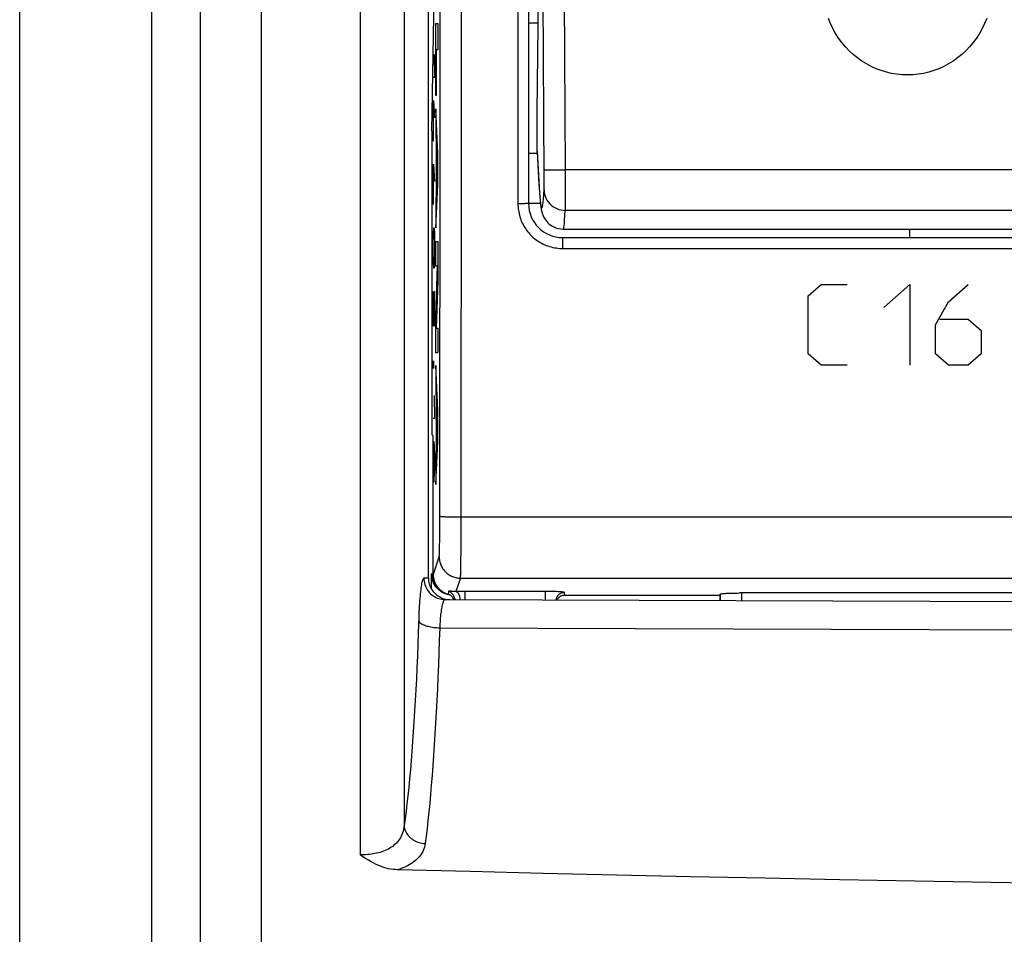
# Model space of a CAD drawing. Units: millimetres. Extents: x -62 to 109, y -71 to 425.
# Drawn here: x -62 to -39, y 159 to 181 of the extents above; entities that cross this region are included whole.
import ezdxf

# ---------------------------------------------------------------- set-up
doc = ezdxf.new("R2010")
doc.units = ezdxf.units.MM
doc.header["$LTSCALE"] = 16.335
doc.layers.get('0').update_dxf_attribs({"linetype": 'CONTINUOUS'})
for name, color, linetype in [('ASSI', 7, 'CONTINUOUS'), ('CURVE', 7, 'CONTINUOUS'), ('DRAFT', 7, 'CONTINUOUS'), ('GUSCI_ESTERNI', 7, 'CONTINUOUS'), ('RACCORDO', 7, 'CONTINUOUS')]:
    doc.layers.add(name, color=color, linetype=linetype)
doc.styles.get("Standard").update_dxf_attribs({"font": 'txt', "width": 0.8})
doc.dimstyles.new('DIMSTYLE_1', dxfattribs={"dimtxt": 3, "dimasz": 3, "dimexe": 1.5, "dimexo": 0.5, "dimgap": 0.75, "dimtad": 1, "dimtxsty": 'STANDARD', "dimblk": '_FILLED', "dimblk1": '_FILLED', "dimblk2": '_FILLED', "dimcen": 0.09, "dimadec": 0, "dimazin": 0, "dimtfac": 1, "dimtofl": 0, "dimtmove": 0, "dimatfit": 3, "dimldrblk": '_FILLED', "dimfxl": 1, "dimtolj": 1, "dimarcsym": 0})

# ---------------------------------------------------------------- blocks, each defined once
blk = doc.blocks.new('_FILLED')
at = {"color": 0, "linetype": 'BYBLOCK'}
blk.add_solid([(0, 0), (-1, 0.3167), (-1, -0.3167)], dxfattribs=at)
blk = doc.blocks.new('*D0')
at = {"color": 7, "linetype": 'CONTINUOUS'}
for p, q in [((-61.755, 153.606), (-61.755, 414.356)), ((-20.455, 250.039), (-20.455, 414.356)), ((-61.755, 412.856), (-41.105, 412.856)), ((-20.455, 412.856), (-41.105, 412.856))]:
    blk.add_line(p, q, dxfattribs=at)
at = {"color": 7, "linetype": 'CONTINUOUS', "xscale": 3, "yscale": 3, "zscale": 3, "rotation": 180}
blk.add_blockref('_FILLED', (-61.755, 412.856), dxfattribs=at)
at = {"color": 7, "linetype": 'CONTINUOUS', "xscale": 3, "yscale": 3, "zscale": 3}
blk.add_blockref('_FILLED', (-20.455, 412.856), dxfattribs=at)
at = {"color": 7, "linetype": 'CONTINUOUS', "insert": (-41.105, 416.606), "char_height": 3, "width": 11.89286, "attachment_point": 2, "line_spacing_factor": 0.9}
blk.add_mtext('41,3', dxfattribs=at)

msp = doc.modelspace()

# ---------------------------------------------------------------- linework, layer by layer
at = {"layer": 'ASSI', "color": 7, "linetype": 'CONTINUOUS'}
for p, q in [((-58.655, 153.982), (-58.655, 219.46)), ((-49.605, 178.548), (-49.569, 181.254)), ((-49.577, 180.633), (-49.805, 180.633)), ((-49.605, 177.626), (-49.605, 178.548)), ((-49.604, 177.6), (-49.605, 177.626)), ((-49.604, 177.6), (-49.56, 176.839)), ((-49.56, 176.839), (-49.554, 176.745)), ((-49.554, 176.745), (-49.55, 176.68)), ((-49.55, 176.68), (-49.546, 176.618)), ((-49.546, 176.618), (-49.541, 176.561)), ((-49.541, 176.561), (-49.538, 176.526)), ((-49.538, 176.526), (-49.535, 176.492)), ((-49.535, 176.492), (-49.532, 176.46)), ((-49.532, 176.46), (-49.529, 176.43)), ((-49.529, 176.43), (-49.526, 176.401)), ((-49.526, 176.401), (-49.523, 176.374)), ((-48.994, 175.797), (-32.815, 175.797))]:
    msp.add_line(p, q, dxfattribs=at)
at = {"layer": 'ASSI', "color": 253, "linetype": 'CONTINUOUS'}
for p, q in [((-49.438, 177.05), (-49.486, 186.128)), ((-48.938, 177.186), (-48.985, 185.813)), ((-49.605, 177.626), (-49.564, 176.922)), ((-49.604, 177.57), (-49.805, 177.57)), ((-49.23, 177.186), (-49.14, 177.185)), ((-49.14, 177.185), (-49.041, 177.185)), ((-49.041, 177.185), (-48.938, 177.186)), ((-48.938, 176.901), (-48.938, 177.186)), ((-32.871, 177.186), (-48.938, 177.186)), ((-49.564, 176.922), (-49.564, 176.897)), ((-49.439, 176.863), (-49.438, 176.951)), ((-49.438, 176.951), (-49.438, 177.05)), ((-48.938, 176.642), (-48.938, 176.901)), ((-48.94, 176.311), (-48.939, 176.429)), ((-48.939, 176.429), (-48.938, 176.642)), ((-49.525, 176.394), (-49.805, 176.393)), ((-32.868, 176.235), (-48.942, 176.235))]:
    msp.add_line(p, q, dxfattribs=at)
for points in [[(-49.438, 177.192), (-49.435, 177.191), (-49.426, 177.19), (-49.412, 177.189), (-49.393, 177.188), (-49.369, 177.188), (-49.34, 177.187), (-49.307, 177.186), (-49.23, 177.186)], [(-49.564, 176.922), (-49.556, 176.781), (-49.547, 176.657), (-49.539, 176.552), (-49.53, 176.464), (-49.522, 176.393), (-49.513, 176.342), (-49.505, 176.309), (-49.496, 176.295), (-49.488, 176.3), (-49.48, 176.324), (-49.472, 176.366), (-49.464, 176.426), (-49.457, 176.505), (-49.449, 176.601), (-49.442, 176.716)], [(-49.442, 176.716), (-49.441, 176.726), (-49.441, 176.739), (-49.44, 176.754), (-49.44, 176.772), (-49.44, 176.791), (-49.439, 176.813), (-49.439, 176.863)], [(-49.442, 176.716), (-49.439, 176.666), (-49.43, 176.616), (-49.416, 176.568), (-49.397, 176.521), (-49.373, 176.476), (-49.345, 176.434), (-49.312, 176.394), (-49.275, 176.359), (-49.234, 176.327), (-49.19, 176.3), (-49.144, 176.277), (-49.095, 176.259), (-49.045, 176.246), (-48.994, 176.238), (-48.942, 176.235)], [(-48.994, 175.797), (-48.988, 175.803), (-48.98, 175.827), (-48.972, 175.871), (-48.964, 175.934), (-48.957, 176.016), (-48.949, 176.116), (-48.942, 176.235)], [(-48.942, 176.235), (-48.941, 176.255), (-48.94, 176.311)]]:
    msp.add_lwpolyline(points, dxfattribs=at)
at = {"layer": 'ASSI', "color": 7, "linetype": 'CONTINUOUS'}
msp.add_lwpolyline([(-49.523, 176.374), (-49.521, 176.361), (-49.52, 176.348), (-49.518, 176.336), (-49.516, 176.324), (-49.515, 176.312), (-49.513, 176.3), (-49.511, 176.289), (-49.509, 176.277), (-49.507, 176.266), (-49.505, 176.254), (-49.503, 176.243), (-49.5, 176.231), (-49.497, 176.219), (-49.494, 176.206), (-49.491, 176.193), (-49.487, 176.179), (-49.482, 176.164), (-49.477, 176.148), (-49.47, 176.13), (-49.462, 176.11), (-49.452, 176.087), (-49.439, 176.062), (-49.423, 176.035), (-49.403, 176.006), (-49.378, 175.975), (-49.35, 175.944), (-49.317, 175.914), (-49.28, 175.886), (-49.239, 175.861), (-49.195, 175.839), (-49.148, 175.821), (-49.098, 175.808), (-49.046, 175.8), (-48.994, 175.797)], dxfattribs=at)
at = {"layer": 'CURVE', "color": 7, "linetype": 'CONTINUOUS', "true_color": 0xa7b6b8}
for p, q in [((-51.983, 178.931), (-51.983, 180.626)), ((-51.983, 180.626), (-51.933, 180.626)), ((-51.933, 180.626), (-51.933, 180.004)), ((-52.019, 179.897), (-52.01, 179.355)), ((-51.975, 180.004), (-51.975, 178.931)), ((-51.933, 180.004), (-51.975, 180.004)), ((-52.01, 179.355), (-52.043, 179.355)), ((-52.036, 177.862), (-52.036, 178.812)), ((-52.036, 178.812), (-52.01, 178.405)), ((-51.975, 178.931), (-51.983, 178.931)), ((-51.983, 178.618), (-51.983, 178.023)), ((-51.933, 177.57), (-51.983, 178.618)), ((-52.026, 178.178), (-52.043, 178.178)), ((-51.983, 178.023), (-51.973, 177.807)), ((-51.973, 177.807), (-51.973, 176.658)), ((-51.964, 176.815), (-51.964, 177.646)), ((-51.964, 177.646), (-51.942, 177.216)), ((-51.933, 176.831), (-51.933, 177.57)), ((-52.036, 176.369), (-52.036, 177.319)), ((-52.036, 177.319), (-52.01, 176.912)), ((-51.942, 177.216), (-51.964, 176.815)), ((-52.026, 176.686), (-52.043, 176.686)), ((-51.983, 175.822), (-51.933, 176.831)), ((-51.973, 176.658), (-51.983, 176.449)), ((-51.983, 176.449), (-51.983, 175.822)), ((-52.038, 175.69), (-52.033, 175.826)), ((-52.033, 175.826), (-52.019, 175.826)), ((-52.019, 175.826), (-52.014, 175.69)), ((-52.043, 175.419), (-52.038, 175.69)), ((-52.014, 175.69), (-52.01, 175.419)), ((-51.983, 174.923), (-51.983, 175.505)), ((-51.983, 175.505), (-51.933, 175.505)), ((-51.933, 175.505), (-51.933, 174.581)), ((-52.043, 175.283), (-52.043, 175.419)), ((-52.038, 175.012), (-52.043, 175.283)), ((-52.01, 175.283), (-52.014, 175.012)), ((-52.01, 175.419), (-52.01, 175.283)), ((-52.033, 174.876), (-52.038, 175.012)), ((-52.019, 174.876), (-52.033, 174.876)), ((-52.014, 175.012), (-52.019, 174.876)), ((-51.983, 173.77), (-51.941, 174.923)), ((-51.941, 174.923), (-51.983, 174.923)), ((-51.933, 174.581), (-51.973, 173.469)), ((-43.24, 174.226), (-42.935, 174.497)), ((-42.935, 174.497), (-42.326, 174.497)), ((-41.463, 173.955), (-40.854, 174.497)), ((-40.854, 174.497), (-40.854, 172.597)), ((-39.941, 174.09), (-39.484, 174.497)), ((-52.043, 173.79), (-52.043, 174.333)), ((-52.024, 174.333), (-52.024, 173.79)), ((-52.01, 174.333), (-52.024, 174.333)), ((-52.01, 173.519), (-52.01, 174.333)), ((-43.24, 172.869), (-43.24, 174.226)), ((-40.245, 173.547), (-39.941, 174.09)), ((-52.038, 173.519), (-52.043, 173.79)), ((-52.024, 173.79), (-52.028, 173.519)), ((-51.983, 172.886), (-51.983, 173.77)), ((-40.144, 173.683), (-39.484, 173.683)), ((-39.484, 173.683), (-39.179, 173.412)), ((-52.028, 173.519), (-52.038, 173.519)), ((-51.973, 173.469), (-51.933, 173.469)), ((-51.933, 173.469), (-51.933, 172.886)), ((-40.245, 172.869), (-40.245, 173.547)), ((-39.179, 173.412), (-39.179, 172.869)), ((-51.933, 172.886), (-51.983, 172.886)), ((-42.935, 172.597), (-43.24, 172.869)), ((-39.941, 172.597), (-40.245, 172.869)), ((-39.179, 172.869), (-39.484, 172.597)), ((-52.041, 172.659), (-52.04, 172.705)), ((-52.041, 172.569), (-52.041, 172.659)), ((-52.04, 172.524), (-52.041, 172.569)), ((-52.04, 172.705), (-52.039, 172.705)), ((-52.039, 172.524), (-52.04, 172.524)), ((-52.039, 172.705), (-52.037, 172.659)), ((-52.037, 172.569), (-52.039, 172.524)), ((-52.037, 172.659), (-52.037, 172.569)), ((-51.983, 172.593), (-51.983, 171.999)), ((-51.933, 171.545), (-51.983, 172.593)), ((-42.326, 172.597), (-42.935, 172.597)), ((-39.484, 172.597), (-39.941, 172.597)), ((-52.019, 171.89), (-52.01, 171.347)), ((-51.983, 171.999), (-51.973, 171.782)), ((-51.973, 171.782), (-51.973, 170.633)), ((-51.964, 170.79), (-51.964, 171.621)), ((-51.964, 171.621), (-51.942, 171.191)), ((-52.01, 171.347), (-52.043, 171.347)), ((-51.933, 170.806), (-51.933, 171.545)), ((-51.942, 171.191), (-51.964, 170.79)), ((-52.043, 170.533), (-52.038, 170.805)), ((-52.038, 170.805), (-52.026, 170.805)), ((-52.026, 170.805), (-52.017, 170.533)), ((-52.024, 170.714), (-52.024, 170.126)), ((-51.983, 169.797), (-51.933, 170.806)), ((-52.043, 170.126), (-52.043, 170.533)), ((-52.017, 170.533), (-52.01, 170.126)), ((-51.973, 170.633), (-51.983, 170.424)), ((-51.983, 170.424), (-51.983, 169.797)), ((-52.038, 169.855), (-52.043, 170.126)), ((-52.024, 170.126), (-52.028, 169.855)), ((-52.028, 169.855), (-52.038, 169.855))]:
    msp.add_line(p, q, dxfattribs=at)
at = {"layer": 'CURVE', "color": 7, "linetype": 'CONTINUOUS'}
for p, q in [((-51.983, 179.155), (-51.975, 179.164)), ((-51.973, 170.766), (-51.933, 170.806))]:
    msp.add_line(p, q, dxfattribs=at)
at = {"layer": 'CURVE', "color": 7, "linetype": 'CONTINUOUS', "true_color": 0xa7b6b8}
msp.add_lwpolyline([(-39.045, 180.742), (-39.095, 180.621), (-39.152, 180.503), (-39.216, 180.39), (-39.287, 180.28), (-39.364, 180.176), (-39.447, 180.077), (-39.536, 179.984), (-39.63, 179.896), (-39.729, 179.815), (-39.833, 179.741), (-39.941, 179.674), (-40.053, 179.614), (-40.169, 179.561), (-40.287, 179.517), (-40.408, 179.48), (-40.53, 179.451), (-40.654, 179.43), (-40.779, 179.418), (-40.905, 179.414), (-41.03, 179.418), (-41.156, 179.43), (-41.28, 179.451), (-41.402, 179.48), (-41.523, 179.517), (-41.641, 179.561), (-41.756, 179.614), (-41.868, 179.674), (-41.977, 179.741), (-42.08, 179.815), (-42.18, 179.896), (-42.274, 179.984), (-42.363, 180.077), (-42.446, 180.176), (-42.523, 180.28), (-42.594, 180.39), (-42.658, 180.503), (-42.715, 180.621), (-42.764, 180.742)], dxfattribs=at)
at = {"layer": 'DRAFT', "color": 7, "linetype": 'CONTINUOUS'}
for p, q in [((-52.078, 178.097), (-51.954, 185.45)), ((-52.078, 178.097), (-52.078, 170.97)), ((-52.078, 170.97), (-52.055, 170.947)), ((-45.305, 167.074), (-45.305, 167.197))]:
    msp.add_line(p, q, dxfattribs=at)
at = {"layer": 'GUSCI_ESTERNI', "color": 7, "linetype": 'CONTINUOUS'}
for p, q in [((-49.577, 180.633), (-49.805, 180.633)), ((-40.855, 175.797), (-40.855, 175.597))]:
    msp.add_line(p, q, dxfattribs=at)
at = {"layer": 'GUSCI_ESTERNI', "color": 253, "linetype": 'CONTINUOUS'}
for p, q in [((-49.602, 177.57), (-49.805, 177.57)), ((-49.525, 176.394), (-49.805, 176.393))]:
    msp.add_line(p, q, dxfattribs=at)
at = {"layer": 'RACCORDO', "color": 253, "linetype": 'CONTINUOUS'}
for p, q in [((-57.519, 233.35), (-57.519, -51.606)), ((-56.087, 233.35), (-56.087, -51.606)), ((-53.76, 218.092), (-53.76, 161.103)), ((-52.726, 217.405), (-52.726, 161.79)), ((-50.055, 202.804), (-50.055, 176.391)), ((-49.438, 177.05), (-49.486, 186.128)), ((-48.938, 177.186), (-48.985, 185.813)), ((-51.883, 176.879), (-51.881, 182.748)), ((-51.383, 176.866), (-51.381, 182.742)), ((-51.883, 176.879), (-51.882, 178.835)), ((-51.383, 176.866), (-51.382, 178.824)), ((-49.605, 177.626), (-49.564, 176.922)), ((-49.23, 177.186), (-49.14, 177.185)), ((-49.14, 177.185), (-49.041, 177.185)), ((-49.041, 177.185), (-48.938, 177.186)), ((-48.938, 176.901), (-48.938, 177.186)), ((-32.871, 177.186), (-48.938, 177.186)), ((-49.564, 176.922), (-49.564, 176.897)), ((-49.439, 176.863), (-49.438, 176.951)), ((-49.438, 176.951), (-49.438, 177.05)), ((-48.938, 176.642), (-48.938, 176.901)), ((-51.886, 171.011), (-51.883, 176.879)), ((-51.386, 170.992), (-51.383, 176.866)), ((-48.94, 176.311), (-48.939, 176.429)), ((-48.939, 176.429), (-48.938, 176.642)), ((-50.026, 176.391), (-50.055, 176.391)), ((-49.983, 176.391), (-50.026, 176.391)), ((-49.943, 176.392), (-49.983, 176.391)), ((-49.906, 176.392), (-49.943, 176.392)), ((-49.883, 176.393), (-49.906, 176.392)), ((-49.863, 176.393), (-49.883, 176.393)), ((-49.846, 176.394), (-49.863, 176.393)), ((-32.868, 176.235), (-48.942, 176.235)), ((-49.005, 175.597), (-49.005, 175.34)), ((-49.005, 175.34), (-32.805, 175.34)), ((-51.888, 168.813), (-51.885, 172.967)), ((-51.389, 168.621), (-51.385, 172.95)), ((-51.73, 169.041), (-51.694, 169.04)), ((-51.694, 169.04), (-51.655, 169.038)), ((-51.655, 169.038), (-51.614, 169.037)), ((-51.614, 169.037), (-51.572, 169.037)), ((-51.572, 169.037), (-51.527, 169.036)), ((-51.527, 169.036), (-51.458, 169.035)), ((-51.458, 169.035), (-51.388, 169.035)), ((-51.388, 169.035), (-30.375, 169.035)), ((-51.89, 168.619), (-51.888, 168.813)), ((-51.891, 168.472), (-51.89, 168.619)), ((-51.391, 168.245), (-51.389, 168.621)), ((-51.894, 168.301), (-51.893, 168.369)), ((-51.893, 168.369), (-51.891, 168.472)), ((-51.897, 168.207), (-51.896, 168.241)), ((-51.896, 168.241), (-51.894, 168.301)), ((-51.393, 168.005), (-51.391, 168.245)), ((-52.04, 167.69), (-51.904, 168.098)), ((-51.396, 167.842), (-51.393, 168.005)), ((-52.061, 167.697), (-52.082, 167.697)), ((-52.055, 167.698), (-52.04, 167.69)), ((-51.398, 167.717), (-51.397, 167.762)), ((-51.397, 167.762), (-51.396, 167.842)), ((-52.155, 167.596), (-52.262, 167.596)), ((-52.05, 167.595), (-52.044, 167.595)), ((-51.404, 167.599), (-51.509, 167.283)), ((-51.404, 167.599), (-30.406, 167.599)), ((-51.681, 167.291), (-51.694, 167.214)), ((-51.483, 167.284), (-51.522, 167.283)), ((-51.441, 167.285), (-51.483, 167.284)), ((-51.399, 167.285), (-51.441, 167.285)), ((-51.355, 167.286), (-51.399, 167.285)), ((-51.312, 167.286), (-51.355, 167.286)), ((-49.391, 167.286), (-51.312, 167.286)), ((-51.298, 167.286), (-51.298, 167.094)), ((-49.412, 167.286), (-49.412, 167.088)), ((-49.349, 167.286), (-49.391, 167.286)), ((-49.307, 167.285), (-49.349, 167.286)), ((-49.266, 167.285), (-49.307, 167.285)), ((-49.226, 167.284), (-49.266, 167.285)), ((-49.188, 167.283), (-49.226, 167.284)), ((-49.152, 167.282), (-49.188, 167.283)), ((-48.954, 167.19), (-48.962, 167.263)), ((-45.302, 167.224), (-45.302, 167.074)), ((-44.802, 167.25), (-44.802, 167.072)), ((-51.548, 167.102), (-51.548, 167.095)), ((-51.548, 167.102), (-51.548, 167.095)), ((-51.892, 166.432), (-29.527, 166.355))]:
    msp.add_line(p, q, dxfattribs=at)
at = {"layer": 'RACCORDO', "color": 7, "linetype": 'CONTINUOUS'}
for p, q in [((-52.155, 167.596), (-52.155, 211.599)), ((-49.805, 202.797), (-49.805, 176.397)), ((-49.605, 178.548), (-49.569, 181.254)), ((-49.605, 177.626), (-49.605, 178.548)), ((-49.604, 177.6), (-49.605, 177.626)), ((-49.604, 177.6), (-49.56, 176.839)), ((-49.56, 176.839), (-49.554, 176.745)), ((-49.554, 176.745), (-49.55, 176.68)), ((-49.55, 176.68), (-49.546, 176.618)), ((-49.546, 176.618), (-49.541, 176.561)), ((-49.541, 176.561), (-49.538, 176.526)), ((-49.538, 176.526), (-49.535, 176.492)), ((-49.535, 176.492), (-49.532, 176.46)), ((-49.532, 176.46), (-49.529, 176.43)), ((-49.529, 176.43), (-49.526, 176.401)), ((-49.526, 176.401), (-49.523, 176.374)), ((-49.005, 175.597), (-32.805, 175.597)), ((-52.055, 170.947), (-52.055, 167.698)), ((-52.082, 167.336), (-52.082, 167.697)), ((-52.061, 167.697), (-52.059, 167.653)), ((-51.912, 167.348), (-51.904, 167.334)), ((-51.811, 167.264), (-51.773, 167.244)), ((-51.778, 167.25), (-51.763, 167.243)), ((-51.773, 167.244), (-51.732, 167.228)), ((-51.763, 167.243), (-51.772, 167.247)), ((-51.711, 167.214), (-51.752, 167.228)), ((-51.732, 167.228), (-51.721, 167.224)), ((-51.669, 167.205), (-51.711, 167.214)), ((-51.687, 167.212), (-51.69, 167.213)), ((-51.683, 167.211), (-51.687, 167.212)), ((-51.68, 167.21), (-51.683, 167.211)), ((-51.677, 167.209), (-51.68, 167.21)), ((-51.673, 167.208), (-51.677, 167.209)), ((-51.669, 167.207), (-51.673, 167.208)), ((-51.665, 167.206), (-51.669, 167.207)), ((-51.658, 167.204), (-51.669, 167.205)), ((-51.661, 167.205), (-51.665, 167.206)), ((-51.657, 167.204), (-51.661, 167.205)), ((-51.653, 167.202), (-51.657, 167.204)), ((-51.648, 167.201), (-51.653, 167.202)), ((-49.007, 167.189), (-49.013, 167.189)), ((-49.001, 167.189), (-49.007, 167.189)), ((-48.994, 167.189), (-49.001, 167.189)), ((-48.987, 167.19), (-48.994, 167.189)), ((-48.981, 167.19), (-48.987, 167.19)), ((-48.974, 167.19), (-48.981, 167.19)), ((-48.967, 167.19), (-48.974, 167.19)), ((-48.96, 167.19), (-48.967, 167.19)), ((-45.304, 167.19), (-48.96, 167.19)), ((-45.305, 167.197), (-45.302, 167.224)), ((-45.146, 167.243), (-45.11, 167.244)), ((-45.11, 167.244), (-45.071, 167.246)), ((-45.071, 167.246), (-45.03, 167.247)), ((-45.03, 167.247), (-44.987, 167.248)), ((-44.987, 167.248), (-44.942, 167.249)), ((-44.942, 167.249), (-44.896, 167.249)), ((-44.896, 167.249), (-44.849, 167.25)), ((-37.008, 167.25), (-44.849, 167.25)), ((-51.766, 167.096), (-29.609, 167.019)), ((-51.688, 167.097), (-51.655, 167.096))]:
    msp.add_line(p, q, dxfattribs=at)
at = {"layer": 'RACCORDO', "color": 253, "linetype": 'CONTINUOUS'}
for points in [[(-49.438, 177.192), (-49.435, 177.191), (-49.426, 177.19), (-49.412, 177.189), (-49.393, 177.188), (-49.369, 177.188), (-49.34, 177.187), (-49.307, 177.186), (-49.23, 177.186)], [(-49.564, 176.922), (-49.556, 176.781), (-49.547, 176.657), (-49.539, 176.552), (-49.53, 176.464), (-49.522, 176.393), (-49.513, 176.342), (-49.505, 176.309), (-49.496, 176.295), (-49.488, 176.3), (-49.48, 176.324), (-49.472, 176.366), (-49.464, 176.426), (-49.457, 176.505), (-49.449, 176.601), (-49.442, 176.716)], [(-49.442, 176.716), (-49.441, 176.726), (-49.441, 176.739), (-49.44, 176.754), (-49.44, 176.772), (-49.44, 176.791), (-49.439, 176.813), (-49.439, 176.863)], [(-49.442, 176.716), (-49.439, 176.666), (-49.43, 176.616), (-49.416, 176.568), (-49.397, 176.521), (-49.373, 176.476), (-49.345, 176.434), (-49.312, 176.394), (-49.275, 176.359), (-49.234, 176.327), (-49.19, 176.3), (-49.144, 176.277), (-49.095, 176.259), (-49.045, 176.246), (-48.994, 176.238), (-48.942, 176.235)], [(-50.055, 176.391), (-50.054, 176.352), (-50.052, 176.313), (-50.048, 176.274), (-50.043, 176.236), (-50.037, 176.197), (-50.029, 176.158), (-50.019, 176.12), (-50.009, 176.082), (-49.996, 176.045), (-49.983, 176.008), (-49.967, 175.971), (-49.951, 175.935), (-49.933, 175.9), (-49.914, 175.866), (-49.894, 175.832), (-49.872, 175.799), (-49.85, 175.767), (-49.826, 175.736), (-49.801, 175.706), (-49.774, 175.676), (-49.747, 175.648), (-49.719, 175.621), (-49.689, 175.594), (-49.659, 175.569), (-49.628, 175.545), (-49.596, 175.523), (-49.563, 175.501), (-49.529, 175.481), (-49.495, 175.462), (-49.46, 175.444), (-49.424, 175.428), (-49.388, 175.413), (-49.351, 175.399), (-49.313, 175.387), (-49.275, 175.376), (-49.237, 175.366), (-49.199, 175.358), (-49.16, 175.352), (-49.121, 175.347), (-49.082, 175.343), (-49.044, 175.341), (-49.005, 175.34)], [(-49.805, 176.397), (-49.805, 176.397), (-49.807, 176.397), (-49.809, 176.396), (-49.812, 176.396), (-49.815, 176.396), (-49.82, 176.395), (-49.825, 176.395), (-49.831, 176.394), (-49.838, 176.394), (-49.846, 176.394)], [(-48.994, 175.797), (-48.988, 175.803), (-48.98, 175.827), (-48.972, 175.871), (-48.964, 175.934), (-48.957, 176.016), (-48.949, 176.116), (-48.942, 176.235)], [(-48.942, 176.235), (-48.941, 176.255), (-48.94, 176.311)], [(-51.888, 169.056), (-51.887, 169.055), (-51.885, 169.054), (-51.881, 169.053), (-51.877, 169.052), (-51.872, 169.051), (-51.865, 169.05), (-51.858, 169.049), (-51.849, 169.048), (-51.84, 169.047), (-51.829, 169.046), (-51.818, 169.045), (-51.805, 169.045), (-51.792, 169.044), (-51.778, 169.043), (-51.762, 169.042), (-51.73, 169.041)], [(-51.904, 168.098), (-51.903, 168.101), (-51.903, 168.104), (-51.902, 168.109), (-51.902, 168.115), (-51.901, 168.123), (-51.9, 168.131), (-51.9, 168.141), (-51.899, 168.152), (-51.899, 168.164), (-51.898, 168.177), (-51.897, 168.207)], [(-51.904, 168.098), (-51.904, 168.074), (-51.902, 168.051), (-51.899, 168.027), (-51.895, 168.004), (-51.89, 167.98), (-51.884, 167.957), (-51.876, 167.935), (-51.868, 167.913), (-51.859, 167.891), (-51.848, 167.869), (-51.837, 167.849), (-51.825, 167.828), (-51.811, 167.809), (-51.797, 167.79), (-51.782, 167.771), (-51.766, 167.754), (-51.749, 167.737), (-51.731, 167.721), (-51.713, 167.706), (-51.694, 167.691), (-51.674, 167.678), (-51.654, 167.666), (-51.633, 167.654), (-51.612, 167.644), (-51.59, 167.635), (-51.568, 167.626), (-51.545, 167.619), (-51.522, 167.613), (-51.499, 167.608), (-51.475, 167.604), (-51.452, 167.601), (-51.428, 167.599), (-51.404, 167.599)], [(-51.404, 167.599), (-51.404, 167.602), (-51.403, 167.608), (-51.402, 167.615), (-51.402, 167.625), (-51.401, 167.636), (-51.401, 167.648), (-51.4, 167.663), (-51.399, 167.679), (-51.398, 167.717)], [(-52.262, 167.596), (-52.269, 167.594), (-52.276, 167.588), (-52.282, 167.579), (-52.289, 167.565), (-52.296, 167.547), (-52.302, 167.526), (-52.308, 167.501), (-52.315, 167.472), (-52.321, 167.44), (-52.327, 167.404), (-52.332, 167.365), (-52.338, 167.323), (-52.343, 167.277), (-52.349, 167.229), (-52.354, 167.177), (-52.358, 167.122), (-52.363, 167.065), (-52.367, 167.005), (-52.371, 166.942), (-52.375, 166.877), (-52.378, 166.81), (-52.381, 166.742), (-52.384, 166.672), (-52.395, 166.319)], [(-52.262, 167.596), (-52.261, 167.559), (-52.257, 167.522), (-52.25, 167.485), (-52.24, 167.449), (-52.228, 167.414), (-52.213, 167.38), (-52.196, 167.347), (-52.176, 167.315), (-52.154, 167.285), (-52.13, 167.257), (-52.104, 167.23), (-52.076, 167.206), (-52.046, 167.184), (-52.014, 167.164), (-51.982, 167.146), (-51.948, 167.131), (-51.912, 167.119), (-51.877, 167.109), (-51.84, 167.102), (-51.803, 167.098), (-51.766, 167.096)], [(-51.628, 167.289), (-51.646, 167.291), (-51.654, 167.292), (-51.66, 167.293), (-51.666, 167.293), (-51.671, 167.293), (-51.674, 167.293), (-51.677, 167.293), (-51.68, 167.293), (-51.681, 167.292), (-51.681, 167.291)], [(-51.681, 167.291), (-51.671, 167.286), (-51.66, 167.282), (-51.649, 167.276), (-51.639, 167.27), (-51.63, 167.263), (-51.62, 167.256), (-51.612, 167.249), (-51.603, 167.24), (-51.595, 167.232), (-51.588, 167.222), (-51.581, 167.213), (-51.575, 167.203), (-51.569, 167.193), (-51.564, 167.182), (-51.56, 167.171), (-51.556, 167.16), (-51.553, 167.149), (-51.551, 167.137), (-51.549, 167.126), (-51.548, 167.114), (-51.548, 167.102)], [(-51.522, 167.283), (-51.535, 167.283), (-51.547, 167.283), (-51.56, 167.283), (-51.572, 167.284), (-51.584, 167.285), (-51.596, 167.286), (-51.607, 167.287), (-51.618, 167.288), (-51.628, 167.289)], [(-51.509, 167.283), (-51.503, 167.282), (-51.497, 167.28), (-51.491, 167.278), (-51.486, 167.274), (-51.48, 167.27), (-51.474, 167.265), (-51.469, 167.26), (-51.463, 167.253), (-51.458, 167.246), (-51.453, 167.239), (-51.449, 167.23), (-51.444, 167.222), (-51.44, 167.212), (-51.436, 167.202), (-51.433, 167.192), (-51.429, 167.181), (-51.426, 167.17), (-51.424, 167.158), (-51.421, 167.146), (-51.419, 167.134), (-51.418, 167.121), (-51.417, 167.109), (-51.416, 167.096), (-51.416, 167.095)], [(-48.962, 167.263), (-48.974, 167.262), (-48.985, 167.261), (-48.997, 167.26), (-49.008, 167.257), (-49.02, 167.254), (-49.031, 167.25), (-49.041, 167.246), (-49.052, 167.241), (-49.062, 167.236), (-49.072, 167.23), (-49.082, 167.223), (-49.091, 167.216), (-49.099, 167.208), (-49.108, 167.2), (-49.115, 167.191), (-49.123, 167.182), (-49.129, 167.173), (-49.135, 167.163), (-49.141, 167.152), (-49.146, 167.142), (-49.15, 167.131), (-49.154, 167.12), (-49.157, 167.109), (-49.159, 167.097), (-49.161, 167.087)], [(-48.962, 167.263), (-48.963, 167.264), (-48.964, 167.265), (-48.967, 167.266), (-48.971, 167.267), (-48.975, 167.268), (-48.981, 167.269), (-48.987, 167.27), (-48.995, 167.271), (-49.004, 167.272), (-49.013, 167.273), (-49.023, 167.274), (-49.035, 167.275), (-49.047, 167.276), (-49.06, 167.277), (-49.073, 167.278), (-49.088, 167.279), (-49.103, 167.28), (-49.119, 167.28), (-49.152, 167.282)], [(-51.766, 167.096), (-51.773, 167.095), (-51.78, 167.091), (-51.787, 167.084), (-51.794, 167.075), (-51.8, 167.064), (-51.807, 167.05), (-51.813, 167.033), (-51.82, 167.014), (-51.826, 166.992), (-51.832, 166.968), (-51.838, 166.942), (-51.844, 166.914), (-51.849, 166.884), (-51.854, 166.851), (-51.859, 166.817), (-51.864, 166.78), (-51.869, 166.742), (-51.873, 166.702), (-51.877, 166.66), (-51.881, 166.617), (-51.884, 166.572), (-51.887, 166.527), (-51.89, 166.48), (-51.892, 166.432)], [(-51.509, 167.095), (-51.532, 167.102), (-51.536, 167.103), (-51.54, 167.104), (-51.543, 167.104), (-51.545, 167.104), (-51.546, 167.104), (-51.547, 167.103), (-51.548, 167.102)], [(-52.386, 166.6), (-52.382, 166.588), (-52.375, 166.577), (-52.366, 166.565), (-52.355, 166.553), (-52.341, 166.542), (-52.325, 166.531), (-52.307, 166.52), (-52.287, 166.51), (-52.265, 166.5), (-52.241, 166.491), (-52.215, 166.482), (-52.188, 166.474), (-52.159, 166.467), (-52.129, 166.46), (-52.097, 166.453), (-52.065, 166.448), (-52.031, 166.443), (-51.997, 166.439), (-51.963, 166.436), (-51.928, 166.434), (-51.892, 166.432)], [(-52.395, 166.319), (-52.405, 166.042), (-52.416, 165.769), (-52.428, 165.501), (-52.44, 165.237), (-52.453, 164.977), (-52.466, 164.722), (-52.481, 164.472), (-52.496, 164.228), (-52.512, 163.989), (-52.528, 163.756), (-52.545, 163.529), (-52.563, 163.308), (-52.581, 163.094), (-52.6, 162.886), (-52.62, 162.684), (-52.64, 162.49), (-52.661, 162.304), (-52.682, 162.125), (-52.704, 161.954), (-52.726, 161.79)], [(-51.892, 166.432), (-51.902, 166.137), (-51.912, 165.845), (-51.922, 165.557), (-51.934, 165.274), (-51.946, 164.996), (-51.959, 164.723), (-51.973, 164.454), (-51.987, 164.191), (-52.002, 163.934), (-52.018, 163.682), (-52.034, 163.437), (-52.051, 163.198), (-52.069, 162.965), (-52.088, 162.739), (-52.106, 162.519), (-52.126, 162.307), (-52.146, 162.103), (-52.167, 161.906), (-52.188, 161.718), (-52.21, 161.537), (-52.232, 161.365)], [(-52.726, 161.79), (-52.732, 161.743), (-52.74, 161.698), (-52.75, 161.655), (-52.763, 161.614), (-52.778, 161.575), (-52.795, 161.538), (-52.814, 161.503), (-52.835, 161.469), (-52.858, 161.437), (-52.882, 161.406), (-52.908, 161.377), (-52.936, 161.35), (-52.965, 161.325), (-52.996, 161.3), (-53.028, 161.278), (-53.062, 161.257), (-53.097, 161.237), (-53.133, 161.219), (-53.17, 161.202), (-53.208, 161.186), (-53.248, 161.172), (-53.288, 161.159), (-53.329, 161.148), (-53.37, 161.137), (-53.412, 161.129), (-53.454, 161.121), (-53.497, 161.115), (-53.54, 161.11), (-53.583, 161.106), (-53.627, 161.104), (-53.671, 161.102), (-53.715, 161.102), (-53.76, 161.103)], [(-52.726, 161.79), (-52.723, 161.759), (-52.717, 161.729), (-52.709, 161.699), (-52.699, 161.669), (-52.686, 161.64), (-52.67, 161.612), (-52.652, 161.584), (-52.633, 161.558), (-52.61, 161.533), (-52.586, 161.509), (-52.56, 161.487), (-52.533, 161.466), (-52.504, 161.447), (-52.473, 161.43), (-52.441, 161.414), (-52.408, 161.401), (-52.374, 161.39), (-52.339, 161.38), (-52.304, 161.373), (-52.268, 161.368), (-52.232, 161.365)], [(-52.232, 161.365), (-52.24, 161.321), (-52.25, 161.279), (-52.263, 161.238), (-52.279, 161.199), (-52.298, 161.162), (-52.319, 161.126), (-52.342, 161.092), (-52.368, 161.059), (-52.396, 161.027), (-52.426, 160.997), (-52.458, 160.968), (-52.492, 160.941), (-52.528, 160.915), (-52.566, 160.89), (-52.606, 160.867), (-52.647, 160.844), (-52.691, 160.823), (-52.735, 160.804), (-52.781, 160.785), (-52.829, 160.768), (-52.879, 160.751)]]:
    msp.add_lwpolyline(points, dxfattribs=at)
at = {"layer": 'RACCORDO', "color": 7, "linetype": 'CONTINUOUS'}
for points in [[(-49.523, 176.374), (-49.521, 176.361), (-49.52, 176.348), (-49.518, 176.336), (-49.516, 176.324), (-49.515, 176.312), (-49.513, 176.3), (-49.511, 176.289), (-49.509, 176.277), (-49.507, 176.266), (-49.505, 176.254), (-49.503, 176.243), (-49.5, 176.231), (-49.497, 176.219), (-49.494, 176.206), (-49.491, 176.193), (-49.487, 176.179), (-49.482, 176.164), (-49.477, 176.148), (-49.47, 176.13), (-49.462, 176.11), (-49.452, 176.087), (-49.439, 176.062), (-49.423, 176.035), (-49.403, 176.006), (-49.378, 175.975), (-49.35, 175.944), (-49.317, 175.914), (-49.28, 175.886), (-49.239, 175.861), (-49.195, 175.839), (-49.148, 175.821), (-49.098, 175.808), (-49.046, 175.8), (-48.994, 175.797)], [(-51.832, 167.264), (-51.868, 167.288), (-51.903, 167.315), (-51.935, 167.344), (-51.965, 167.376), (-51.991, 167.411), (-52.015, 167.447), (-52.035, 167.486), (-52.051, 167.527), (-52.065, 167.568), (-52.074, 167.61), (-52.08, 167.653), (-52.082, 167.697)], [(-52.059, 167.653), (-52.054, 167.61), (-52.044, 167.568)], [(-51.778, 167.25), (-51.784, 167.253), (-51.805, 167.264), (-51.825, 167.277), (-51.845, 167.29), (-51.864, 167.304), (-51.882, 167.32), (-51.9, 167.336), (-51.917, 167.352), (-51.933, 167.37), (-51.948, 167.388), (-51.962, 167.407), (-51.975, 167.427), (-51.988, 167.447), (-51.999, 167.468), (-52.01, 167.49), (-52.019, 167.512), (-52.027, 167.534), (-52.035, 167.557), (-52.041, 167.58), (-52.046, 167.603), (-52.05, 167.626), (-52.053, 167.65), (-52.054, 167.674), (-52.055, 167.698)], [(-51.772, 167.247), (-51.791, 167.257), (-51.809, 167.268), (-51.826, 167.28), (-51.843, 167.293), (-51.86, 167.306), (-51.876, 167.32), (-51.892, 167.335), (-51.907, 167.35), (-51.921, 167.366), (-51.934, 167.383), (-51.947, 167.4), (-51.959, 167.417), (-51.97, 167.435), (-51.98, 167.453), (-51.99, 167.472), (-51.999, 167.491), (-52.006, 167.51), (-52.013, 167.53), (-52.02, 167.549), (-52.025, 167.569), (-52.03, 167.589), (-52.033, 167.609), (-52.036, 167.629), (-52.038, 167.649), (-52.04, 167.67), (-52.04, 167.69)], [(-52.155, 167.596), (-52.154, 167.563), (-52.151, 167.531), (-52.145, 167.499), (-52.138, 167.467), (-52.128, 167.436), (-52.117, 167.405), (-52.104, 167.375), (-52.088, 167.347), (-52.071, 167.319), (-52.052, 167.292), (-52.031, 167.267), (-52.009, 167.243), (-51.985, 167.221), (-51.96, 167.2), (-51.933, 167.181), (-51.905, 167.164), (-51.876, 167.148), (-51.847, 167.134), (-51.816, 167.123), (-51.785, 167.113), (-51.753, 167.106), (-51.72, 167.1), (-51.688, 167.097)], [(-52.044, 167.568), (-52.031, 167.527), (-52.014, 167.486), (-51.994, 167.447), (-51.971, 167.411), (-51.944, 167.376), (-51.915, 167.344), (-51.883, 167.315), (-51.848, 167.288), (-51.811, 167.264)], [(-51.752, 167.228), (-51.793, 167.244), (-51.832, 167.264)], [(-51.694, 167.214), (-51.714, 167.221), (-51.734, 167.229), (-51.753, 167.238), (-51.763, 167.243)], [(-51.69, 167.213), (-51.693, 167.214), (-51.694, 167.214)], [(-51.565, 167.095), (-51.566, 167.098), (-51.57, 167.108), (-51.575, 167.119), (-51.58, 167.128), (-51.585, 167.138), (-51.592, 167.148), (-51.599, 167.157), (-51.606, 167.165), (-51.614, 167.173), (-51.622, 167.181), (-51.63, 167.188), (-51.639, 167.195), (-51.648, 167.201)], [(-49.013, 167.189), (-49.023, 167.185), (-49.033, 167.182), (-49.043, 167.177), (-49.052, 167.172), (-49.061, 167.167), (-49.07, 167.161), (-49.078, 167.155), (-49.087, 167.148), (-49.095, 167.141), (-49.102, 167.133), (-49.109, 167.125), (-49.116, 167.116), (-49.122, 167.108), (-49.127, 167.099), (-49.132, 167.089), (-49.134, 167.087)], [(-45.302, 167.224), (-45.301, 167.225), (-45.299, 167.226), (-45.297, 167.228), (-45.292, 167.229), (-45.287, 167.23), (-45.281, 167.231), (-45.274, 167.232), (-45.265, 167.234), (-45.256, 167.235), (-45.245, 167.236), (-45.234, 167.237), (-45.221, 167.238), (-45.208, 167.239), (-45.194, 167.24), (-45.179, 167.241), (-45.163, 167.242), (-45.146, 167.243)], [(-52.879, 160.751), (-52.93, 160.754), (-52.982, 160.759), (-53.035, 160.766), (-53.09, 160.776), (-53.145, 160.789), (-53.202, 160.806), (-53.26, 160.825), (-53.32, 160.847), (-53.38, 160.873), (-53.442, 160.903), (-53.504, 160.936), (-53.567, 160.972), (-53.631, 161.012), (-53.695, 161.056), (-53.76, 161.103)], [(-37.155, 160.423), (-38.944, 160.453), (-40.722, 160.484), (-42.491, 160.517), (-44.25, 160.552), (-46, 160.588), (-47.737, 160.626), (-49.463, 160.666), (-51.176, 160.708), (-52.879, 160.751)]]:
    msp.add_lwpolyline(points, dxfattribs=at)
msp.add_arc((-49.005, 176.397), 0.8, 180, 270, dxfattribs=at)

# ---------------------------------------------------------------- dimensions: what is measured, and where the dimension line sits
at = {"color": 7, "linetype": 'CONTINUOUS'}
dim = msp.add_linear_dim(base=(-20.455, 412.856), p1=(-61.755, 153.106), p2=(-20.455, 249.539), dimstyle='DIMSTYLE_1', dxfattribs=at)
dim.commit()
dim.dimension.update_dxf_attribs({"geometry": '*D0', "text_midpoint": (-41.533, 412.856), "dimtype": 160})

doc.saveas('drawing.dxf')
